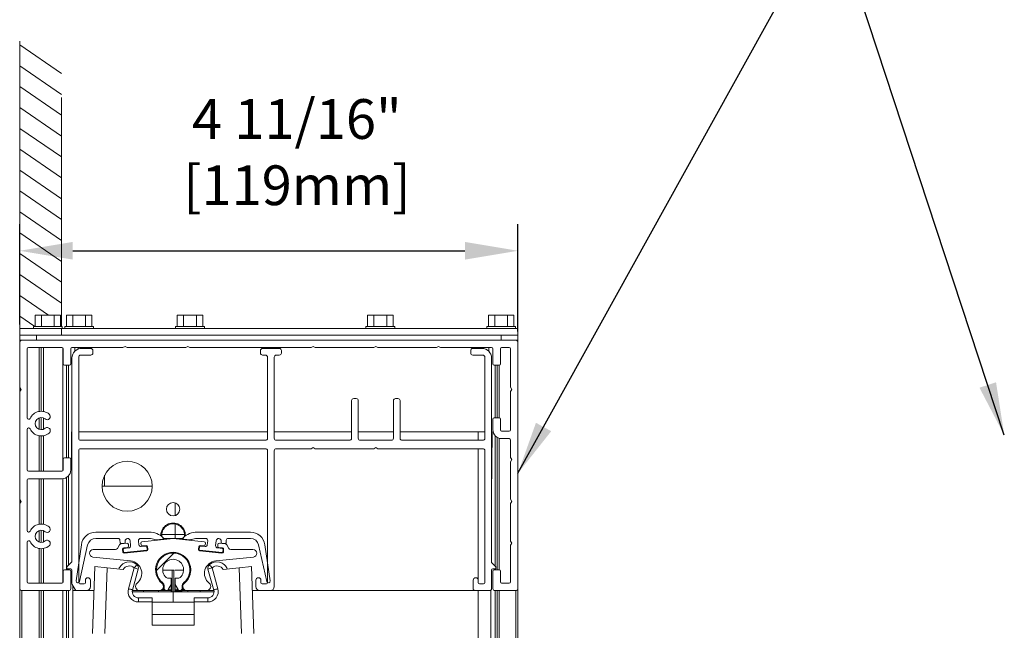
# Model space of a CAD drawing. Units: inches. Extents: x -777 to -480, y 291 to 394.
# Drawn here: x -610 to -601, y 361 to 366 of the extents above; entities that cross this region are included whole.
import ezdxf

# ---------------------------------------------------------------- set-up
doc = ezdxf.new("R2010")
doc.units = ezdxf.units.IN
doc.header["$MEASUREMENT"] = 0
doc.layers.get('DEFPOINTS').update_dxf_attribs({"color": 142})
for name, color, linetype in [('DIMENSIONS', 12, 'Continuous'), ('HATCH', 9, 'Continuous'), ('OUTLINE', 3, 'Continuous')]:
    doc.layers.add(name, color=color, linetype=linetype)
doc.styles.get("Standard").update_dxf_attribs({"font": 'arial.ttf'})
doc.dimstyles.new('3-1', dxfattribs={"dimscale": 4, "dimtxt": 0.09375, "dimasz": 0.125, "dimexe": 0.0625, "dimexo": 0.03125, "dimgap": 0.09375, "dimtad": 1, "dimdec": 5, "dimzin": 0, "dimdsep": 46, "dimlunit": 4, "dimtxsty": 'Standard', "dimcen": 0.09375, "dimclrt": 2, "dimadec": 0, "dimazin": 0, "dimtfac": 1, "dimtdec": 5, "dimtofl": 0, "dimtmove": 0, "dimatfit": 3, "dimfxl": 1, "dimfrac": 2, "dimtolj": 1, "dimtzin": 0, "dimarcsym": 0})

# ---------------------------------------------------------------- blocks, each defined once
blk = doc.blocks.new('*D0')
at = {"layer": 'DEFPOINTS', "color": 0, "transparency": 16777216}
for p in [(-605.2626, 364.2151), (-609.9606, 363.3956), (-605.2626, 363.3283)]:
    blk.add_point(p, dxfattribs=at)
at = {"layer": 'DIMENSIONS', "color": 0, "lineweight": -2, "transparency": 16777216}
for p, q in [((-609.9606, 363.5206), (-609.9606, 364.4651)), ((-605.2626, 363.4533), (-605.2626, 364.4651)), ((-609.4606, 364.2151), (-605.7626, 364.2151))]:
    blk.add_line(p, q, dxfattribs=at)
at = {"layer": 'DIMENSIONS', "color": 0, "transparency": 16777216}
for points in [[(-609.4606, 364.2985), (-609.4606, 364.1318), (-609.9606, 364.2151)], [(-605.7626, 364.2985), (-605.7626, 364.1318), (-605.2626, 364.2151)]]:
    blk.add_solid(points, dxfattribs=at)
at = {"layer": 'DIMENSIONS', "color": 2, "transparency": 16777216, "insert": (-607.3472, 365.1461), "char_height": 0.375, "width": 2.054755, "attachment_point": 5}
blk.add_mtext('\\A1;4 11/16" [119mm]', dxfattribs=at)

msp = doc.modelspace()

# ---------------------------------------------------------------- hatches: boundary and pattern name
at = {"layer": 'HATCH'}
h = msp.add_hatch(dxfattribs=at)
h.set_pattern_fill('ANSI31', color=256, scale=0.118237, style=0)
h.set_pattern_definition([(45, (-637.50776, 331.2983), (-0.2654506, 0.2654506), [])])
edge = h.paths.add_edge_path(flags=0)
edge.add_arc((-608.461996, 361.145171), 0.019706, 270, 311.4096221)
edge.add_arc((-608.514134, 361.204289), 0.098531, 311.4096221, 588.5903779)
edge.add_arc((-608.566272, 361.145171), 0.019706, 228.5903779, 270)
edge.add_line((-608.566272, 361.125464), (-608.535811, 361.125464))
edge.add_arc((-608.535811, 361.121523), 0.003941, 360, 450, ccw=False)
edge.add_line((-608.531869, 361.121523), (-608.531869, 361.066346))
edge.add_line((-608.531869, 361.066346), (-608.561233, 361.016875))
edge.add_arc((-608.578179, 361.026933), 0.019706, 180, 329.3084979, ccw=False)
edge.add_line((-608.597885, 361.026933), (-608.597885, 361.046716))
edge.add_arc((-608.64518, 361.046716), 0.047295, 360, 410.2511868)
edge.add_arc((-608.514134, 361.204289), 0.15765, -50.2511868, 230.2511868, ccw=False)
edge.add_arc((-608.383087, 361.046716), 0.047295, 489.7488132, 540)
edge.add_line((-608.430382, 361.046716), (-608.430382, 361.026933))
edge.add_arc((-608.450089, 361.026933), 0.019706, 210.6915021, 360, ccw=False)
edge.add_line((-608.467035, 361.016875), (-608.496398, 361.066346))
edge.add_line((-608.496398, 361.066346), (-608.496398, 361.121523))
edge.add_arc((-608.492457, 361.121523), 0.003941, 450, 540, ccw=False)
edge.add_line((-608.492457, 361.125464), (-608.461996, 361.125464))

# ---------------------------------------------------------------- linework, layer by layer
at = {"color": 8, "linetype": 'Continuous', "lineweight": 15}
for p, q in [((-609.567036, 365.88856), (-609.961161, 366.158931)), ((-609.567036, 365.691497), (-609.961161, 365.961869)), ((-609.567036, 365.494435), (-609.961161, 365.764806)), ((-609.567036, 365.297372), (-609.961161, 365.567744)), ((-609.567036, 365.10031), (-609.961161, 365.370682)), ((-609.567036, 364.903248), (-609.961161, 365.173619)), ((-609.567036, 364.706185), (-609.961161, 364.976557)), ((-609.567036, 364.509123), (-609.961161, 364.779495)), ((-609.567036, 364.312061), (-609.961161, 364.582432)), ((-609.567036, 364.114998), (-609.961161, 364.38537)), ((-609.567036, 363.917936), (-609.961161, 364.188308)), ((-609.567036, 363.720874), (-609.961161, 363.991245)), ((-609.687967, 363.60677), (-609.961161, 363.794183)), ((-609.817861, 363.498816), (-609.961161, 363.59712)), ((-609.567036, 363.523811), (-609.575379, 363.529534))]:
    msp.add_line(p, q, dxfattribs=at)
at = {"layer": 'OUTLINE', "linetype": 'Continuous', "lineweight": 15}
for p, q in [((-609.961161, 363.41927), (-609.961161, 366.194546)), ((-609.961161, 365.829293), (-609.961161, 361.099797)), ((-609.567036, 363.497395), (-609.567036, 365.661716)), ((-609.81616, 363.60677), (-609.755965, 363.60677)), ((-609.81616, 363.498816), (-609.81616, 363.60677)), ((-609.755965, 363.498816), (-609.755965, 363.60677)), ((-609.755965, 363.60677), (-609.635574, 363.60677)), ((-609.635574, 363.498816), (-609.635574, 363.60677)), ((-609.635574, 363.60677), (-609.575379, 363.60677)), ((-609.575379, 363.498816), (-609.575379, 363.60677)), ((-609.520957, 363.60677), (-609.460762, 363.60677)), ((-609.520957, 363.498816), (-609.520957, 363.60677)), ((-609.460762, 363.498816), (-609.460762, 363.60677)), ((-609.460762, 363.60677), (-609.340371, 363.60677)), ((-609.340371, 363.498816), (-609.340371, 363.60677)), ((-609.340371, 363.60677), (-609.280176, 363.60677)), ((-609.280176, 363.498816), (-609.280176, 363.60677)), ((-608.475489, 363.60677), (-608.415294, 363.60677)), ((-608.475489, 363.498816), (-608.475489, 363.60677)), ((-608.415294, 363.498816), (-608.415294, 363.60677)), ((-608.415294, 363.60677), (-608.294903, 363.60677)), ((-608.294903, 363.498816), (-608.294903, 363.60677)), ((-608.294903, 363.60677), (-608.234708, 363.60677)), ((-608.234708, 363.498816), (-608.234708, 363.60677)), ((-606.680737, 363.60677), (-606.620542, 363.60677)), ((-606.680737, 363.498816), (-606.680737, 363.60677)), ((-606.620542, 363.498816), (-606.620542, 363.60677)), ((-606.620542, 363.60677), (-606.500151, 363.60677)), ((-606.500151, 363.498816), (-606.500151, 363.60677)), ((-606.500151, 363.60677), (-606.439956, 363.60677)), ((-606.439956, 363.498816), (-606.439956, 363.60677)), ((-605.541129, 363.60677), (-605.480933, 363.60677)), ((-605.541129, 363.498816), (-605.541129, 363.60677)), ((-605.480933, 363.498816), (-605.480933, 363.60677)), ((-605.480933, 363.60677), (-605.360543, 363.60677)), ((-605.360543, 363.498816), (-605.360543, 363.60677)), ((-605.360543, 363.60677), (-605.300347, 363.60677)), ((-605.300347, 363.498816), (-605.300347, 363.60677)), ((-605.262605, 363.481771), (-609.960572, 363.481771)), ((-609.832133, 363.498816), (-609.832133, 363.48177)), ((-609.832133, 363.498816), (-609.559406, 363.498816)), ((-609.832133, 363.48177), (-609.559406, 363.48177)), ((-609.567036, 363.41927), (-609.567036, 363.481771)), ((-609.559406, 363.48177), (-609.559406, 363.498816)), ((-609.53693, 363.498816), (-609.53693, 363.48177)), ((-609.53693, 363.498816), (-609.264203, 363.498816)), ((-609.53693, 363.48177), (-609.264203, 363.48177)), ((-609.264203, 363.48177), (-609.264203, 363.498816)), ((-608.491462, 363.498816), (-608.491462, 363.48177)), ((-608.491462, 363.498816), (-608.218735, 363.498816)), ((-608.491462, 363.48177), (-608.218735, 363.48177)), ((-608.218735, 363.48177), (-608.218735, 363.498816)), ((-606.69671, 363.498816), (-606.69671, 363.48177)), ((-606.69671, 363.498816), (-606.423983, 363.498816)), ((-606.69671, 363.48177), (-606.423983, 363.48177)), ((-606.423983, 363.48177), (-606.423983, 363.498816)), ((-605.557102, 363.498816), (-605.557102, 363.48177)), ((-605.557102, 363.498816), (-605.284374, 363.498816)), ((-605.557102, 363.48177), (-605.284374, 363.48177)), ((-605.284374, 363.48177), (-605.284374, 363.498816)), ((-605.262605, 363.481771), (-605.262605, 363.41927)), ((-609.961161, 363.41927), (-609.567036, 363.41927)), ((-609.960572, 363.41927), (-609.960572, 363.371975)), ((-609.802922, 363.41927), (-609.960572, 363.41927)), ((-609.940865, 363.371975), (-609.960572, 363.371975)), ((-609.960572, 363.371975), (-609.960572, 363.352269)), ((-609.802922, 363.41927), (-609.802922, 363.371975)), ((-605.420255, 363.41927), (-609.802922, 363.41927)), ((-605.420255, 363.41927), (-605.420255, 363.371975)), ((-605.262605, 363.41927), (-605.420255, 363.41927)), ((-605.262605, 363.371975), (-605.282311, 363.371975)), ((-605.262605, 363.41927), (-605.262605, 363.371975)), ((-605.262605, 363.371975), (-605.262605, 363.352269)), ((-609.777304, 363.301033), (-609.777304, 362.69831)), ((-609.757597, 363.301033), (-609.757597, 362.699993)), ((-609.737891, 363.301033), (-609.737891, 362.69831)), ((-609.554623, 363.298022), (-609.554623, 362.137434)), ((-609.442441, 363.301033), (-609.442441, 363.265506)), ((-609.41034, 363.301033), (-609.41034, 363.286902)), ((-609.375508, 363.301033), (-609.375508, 363.29315)), ((-609.316499, 363.301033), (-609.316499, 363.29315)), ((-605.536201, 363.265322), (-605.536201, 363.301033)), ((-609.519152, 363.1355), (-609.519152, 362.260544)), ((-609.519152, 363.1355), (-609.519152, 362.260544)), ((-609.500416, 363.1355), (-609.500416, 362.260544)), ((-605.477191, 363.1355), (-605.477191, 362.638903)), ((-605.459667, 363.1355), (-605.459667, 362.638903)), ((-605.439961, 363.1355), (-605.439961, 362.638903)), ((-609.960572, 362.926614), (-609.960572, 362.887202)), ((-609.960572, 362.887202), (-609.960572, 361.869375)), ((-609.777304, 362.637369), (-609.777304, 362.530083)), ((-609.757597, 362.640874), (-609.757597, 362.526578)), ((-609.737891, 362.637369), (-609.737891, 362.530083)), ((-609.473103, 362.504901), (-609.467916, 361.910471)), ((-609.467916, 362.504901), (-609.473103, 362.504901)), ((-607.623412, 362.504901), (-609.404856, 362.504901)), ((-606.831221, 362.504901), (-607.560352, 362.504901)), ((-606.437097, 362.504901), (-606.768161, 362.504901)), ((-605.637024, 362.504901), (-606.374037, 362.504901)), ((-605.573964, 362.504901), (-605.637024, 362.504901)), ((-605.637024, 362.504901), (-605.637024, 362.426076)), ((-605.505716, 362.504901), (-605.510904, 361.910471)), ((-605.505716, 362.504901), (-605.510904, 362.504901)), ((-609.777304, 362.469141), (-609.777304, 362.134424)), ((-609.757597, 362.467459), (-609.757597, 362.134424)), ((-609.737891, 362.469141), (-609.737891, 362.134424)), ((-605.477191, 362.468534), (-605.477191, 361.237578)), ((-605.459667, 362.454104), (-605.459667, 361.204289)), ((-605.439961, 362.445291), (-605.439961, 361.204289)), ((-605.637024, 362.347251), (-605.637024, 361.105758)), ((-609.777304, 362.063481), (-609.777304, 361.634174)), ((-609.757597, 362.063481), (-609.757597, 361.635856)), ((-609.737891, 362.063481), (-609.737891, 361.634174)), ((-609.554623, 362.063857), (-609.554623, 361.08118)), ((-609.519152, 362.075744), (-609.519152, 361.204289)), ((-609.519152, 362.075744), (-609.519152, 361.204289)), ((-609.500416, 362.09152), (-609.500416, 361.246673)), ((-609.960572, 361.869375), (-609.960572, 361.829962)), ((-609.777304, 361.573232), (-609.777304, 361.465946)), ((-609.757597, 361.576737), (-609.757597, 361.462441)), ((-609.737891, 361.573232), (-609.737891, 361.465946)), ((-609.777304, 361.405005), (-609.777304, 361.078169)), ((-609.757597, 361.403322), (-609.757597, 361.078169)), ((-609.737891, 361.405005), (-609.737891, 361.078169)), ((-609.500416, 361.212172), (-609.500416, 361.204289)), ((-605.477191, 361.212172), (-605.477191, 361.204289)), ((-609.960572, 361.026933), (-609.960572, 343.271615)), ((-609.940865, 361.007227), (-609.940865, 343.291322)), ((-609.777304, 361.007227), (-609.777304, 343.291322)), ((-609.757597, 361.007227), (-609.757597, 343.291322)), ((-609.737891, 361.007227), (-609.737891, 343.291322)), ((-609.554623, 361.007227), (-609.554623, 343.291322)), ((-609.519152, 361.007227), (-609.519152, 343.291322)), ((-609.519152, 361.007227), (-609.519152, 343.291322)), ((-609.500416, 361.007227), (-609.500416, 343.286583)), ((-609.460457, 361.055745), (-609.460033, 361.007227)), ((-609.460033, 361.007227), (-609.460033, 343.291322)), ((-609.460033, 361.007227), (-609.420621, 361.007227)), ((-609.421067, 361.007227), (-609.333913, 361.007227)), ((-609.333913, 361.007227), (-609.261254, 361.007227)), ((-607.767014, 361.007227), (-607.694354, 361.007227)), ((-607.694354, 361.007227), (-607.599765, 361.007227)), ((-607.599765, 361.007227), (-605.65673, 361.007227)), ((-605.65673, 361.007227), (-605.53061, 361.007227)), ((-605.637024, 361.007227), (-605.637024, 343.291322)), ((-605.53061, 361.007227), (-605.518786, 361.007227)), ((-605.518752, 361.011194), (-605.518786, 361.007227)), ((-605.518786, 361.007227), (-605.518786, 343.291322)), ((-605.477191, 361.007227), (-605.477191, 343.287212)), ((-605.459667, 361.007227), (-605.459667, 343.291322)), ((-605.439961, 361.007227), (-605.439961, 343.291322)), ((-605.282311, 361.007227), (-605.282311, 343.291322)), ((-605.262605, 361.026933), (-605.262605, 343.271615))]:
    msp.add_line(p, q, dxfattribs=at)
at = {"layer": 'OUTLINE', "color": 1, "linetype": 'Continuous', "lineweight": 15}
for p, q in [((-609.960572, 363.352269), (-609.960572, 362.926614)), ((-605.282311, 363.371975), (-609.940865, 363.371975)), ((-605.262605, 361.026933), (-605.262605, 363.352269)), ((-609.889629, 362.637909), (-609.889629, 363.289209)), ((-609.877805, 363.301033), (-609.562506, 363.301033)), ((-609.550682, 363.289209), (-609.550682, 363.147324)), ((-609.479739, 363.147324), (-609.479739, 363.289209)), ((-609.467916, 363.301033), (-608.987084, 363.301033)), ((-609.29056, 363.29315), (-609.377267, 363.29315)), ((-609.270853, 363.249797), (-609.270853, 363.273444)), ((-608.987084, 363.301033), (-608.967377, 363.312857)), ((-608.967377, 363.312857), (-608.947671, 363.301033)), ((-608.947671, 363.301033), (-608.395896, 363.301033)), ((-608.395896, 363.301033), (-608.37619, 363.312857)), ((-608.37619, 363.312857), (-608.356484, 363.301033)), ((-608.356484, 363.301033), (-607.213522, 363.301033)), ((-607.690413, 363.273444), (-607.690413, 363.249797)), ((-607.513057, 363.29315), (-607.670707, 363.29315)), ((-607.493351, 363.249797), (-607.493351, 363.273444)), ((-607.213522, 363.301033), (-607.193816, 363.312857)), ((-607.193816, 363.312857), (-607.17411, 363.301033)), ((-607.17411, 363.301033), (-606.622335, 363.301033)), ((-606.622335, 363.301033), (-606.602629, 363.312857)), ((-606.602629, 363.312857), (-606.582923, 363.301033)), ((-606.582923, 363.301033), (-606.031148, 363.301033)), ((-606.031148, 363.301033), (-606.011442, 363.312857)), ((-606.011442, 363.312857), (-605.991736, 363.301033)), ((-605.991736, 363.301033), (-605.510904, 363.301033)), ((-605.707966, 363.273444), (-605.707966, 363.249797)), ((-605.601552, 363.29315), (-605.68826, 363.29315)), ((-605.49908, 363.289209), (-605.49908, 363.147324)), ((-605.428137, 363.147324), (-605.428137, 363.289209)), ((-605.416314, 363.301033), (-605.345371, 363.301033)), ((-605.333548, 363.289209), (-605.333548, 362.926614)), ((-609.467916, 363.202502), (-609.467916, 361.279173)), ((-609.404856, 362.445782), (-609.404856, 363.210384)), ((-609.385149, 363.23009), (-609.29056, 363.23009)), ((-607.670707, 363.23009), (-607.643118, 363.23009)), ((-607.623412, 363.210384), (-607.623412, 362.445782)), ((-607.560352, 362.445782), (-607.560352, 363.210384)), ((-607.540646, 363.23009), (-607.513057, 363.23009)), ((-605.68826, 363.23009), (-605.59367, 363.23009)), ((-605.573964, 363.210384), (-605.573964, 362.445782)), ((-605.510904, 361.271291), (-605.510904, 363.202502)), ((-609.538858, 363.1355), (-609.491563, 363.1355)), ((-605.487256, 363.1355), (-605.439961, 363.1355)), ((-609.960572, 362.926614), (-609.948748, 362.906908)), ((-609.948748, 362.906908), (-609.960572, 362.887202)), ((-605.333548, 362.926614), (-605.321724, 362.906908)), ((-605.321724, 362.906908), (-605.333548, 362.887202)), ((-605.333548, 362.887202), (-605.333548, 362.524607)), ((-606.831221, 362.800494), (-606.831221, 362.445782)), ((-606.787868, 362.820201), (-606.811515, 362.820201)), ((-606.768161, 362.445782), (-606.768161, 362.800494)), ((-606.437097, 362.800494), (-606.437097, 362.445782)), ((-606.393743, 362.820201), (-606.41739, 362.820201)), ((-606.374037, 362.445782), (-606.374037, 362.800494)), ((-605.49908, 362.62708), (-605.49908, 362.524607)), ((-605.439961, 362.638903), (-605.487256, 362.638903)), ((-605.428137, 362.524607), (-605.428137, 362.62708)), ((-609.889629, 362.146247), (-609.889629, 362.529543)), ((-605.345371, 362.512783), (-605.416314, 362.512783)), ((-607.643118, 362.426076), (-609.385149, 362.426076)), ((-606.850928, 362.426076), (-607.540646, 362.426076)), ((-606.456803, 362.426076), (-606.748455, 362.426076)), ((-605.59367, 362.426076), (-606.354331, 362.426076)), ((-605.416314, 362.441841), (-605.345371, 362.441841)), ((-605.333548, 362.430017), (-605.333548, 362.263499)), ((-609.404856, 361.082111), (-609.404856, 362.327545)), ((-609.385149, 362.347251), (-607.643118, 362.347251)), ((-607.623412, 362.327545), (-607.623412, 361.082111)), ((-607.560352, 361.046639), (-607.560352, 362.327545)), ((-607.540646, 362.347251), (-607.213522, 362.347251)), ((-607.213522, 362.347251), (-607.193816, 362.359075)), ((-607.193816, 362.359075), (-607.17411, 362.347251)), ((-607.17411, 362.347251), (-606.622335, 362.347251)), ((-606.622335, 362.347251), (-606.602629, 362.359075)), ((-606.602629, 362.359075), (-606.582923, 362.347251)), ((-606.582923, 362.347251), (-605.59367, 362.347251)), ((-605.573964, 362.327545), (-605.573964, 361.082111)), ((-609.550682, 362.24872), (-609.550682, 362.146247)), ((-609.491563, 362.260544), (-609.538858, 362.260544)), ((-609.479739, 362.146247), (-609.479739, 362.24872)), ((-605.333548, 362.263499), (-605.321724, 362.243793)), ((-605.321724, 362.243793), (-605.333548, 362.224087)), ((-605.333548, 362.224087), (-605.333548, 361.869375)), ((-609.562506, 362.134424), (-609.877805, 362.134424)), ((-609.889629, 361.573772), (-609.889629, 362.051657)), ((-609.877805, 362.063481), (-609.562506, 362.063481)), ((-609.16103, 361.992539), (-609.160124, 362.096386)), ((-609.184146, 361.992539), (-609.16103, 361.992539)), ((-608.711196, 361.992539), (-609.16103, 361.992539)), ((-609.960572, 361.869375), (-609.948748, 361.849669)), ((-609.948748, 361.849669), (-609.960572, 361.829962)), ((-605.333548, 361.869375), (-605.321724, 361.849669)), ((-605.321724, 361.849669), (-605.333548, 361.829962)), ((-609.960572, 361.829962), (-609.960572, 361.026933)), ((-608.494428, 361.835672), (-608.494428, 361.715868)), ((-605.333548, 361.829962), (-605.333548, 361.47525)), ((-608.494428, 361.636007), (-608.494428, 361.53586)), ((-608.740528, 361.559002), (-609.243265, 361.559002)), ((-609.243265, 361.499883), (-609.03491, 361.499883)), ((-609.015313, 361.482246), (-609.012869, 361.459105)), ((-608.965835, 361.464072), (-608.966858, 361.473752)), ((-608.919824, 361.478719), (-608.91487, 361.431804)), ((-608.836481, 361.440082), (-608.840496, 361.478107)), ((-608.820899, 361.499883), (-608.740528, 361.499883)), ((-608.514134, 361.499883), (-608.807816, 361.46887)), ((-608.675372, 361.486819), (-608.611837, 361.493528)), ((-608.629642, 361.528099), (-608.629584, 361.524805)), ((-608.629007, 361.491715), (-608.628938, 361.487759)), ((-608.621599, 361.519069), (-608.62176, 361.528305)), ((-608.494428, 361.53586), (-608.621627, 361.53586)), ((-608.621067, 361.488591), (-608.621136, 361.492546)), ((-608.604924, 361.499883), (-608.543907, 361.499883)), ((-608.543907, 361.499883), (-608.543888, 361.496741)), ((-608.543907, 361.499883), (-608.423344, 361.499883)), ((-608.220452, 361.46887), (-608.514134, 361.499883)), ((-608.494428, 361.499883), (-608.494428, 361.53586)), ((-608.406641, 361.53586), (-608.494428, 361.53586)), ((-608.41643, 361.493528), (-608.352896, 361.486819)), ((-608.407131, 361.492546), (-608.4072, 361.488591)), ((-608.406507, 361.528305), (-608.406668, 361.519069)), ((-608.39933, 361.487759), (-608.399261, 361.491715)), ((-608.398683, 361.524805), (-608.398626, 361.528099)), ((-607.785003, 361.559002), (-608.28774, 361.559002)), ((-608.28774, 361.499883), (-608.207369, 361.499883)), ((-608.187771, 361.478107), (-608.191787, 361.440082)), ((-608.113398, 361.431804), (-608.108443, 361.478719)), ((-608.06141, 361.473752), (-608.062432, 361.464072)), ((-608.015399, 361.459105), (-608.012955, 361.482246)), ((-607.993358, 361.499883), (-607.785003, 361.499883)), ((-605.333548, 361.47525), (-605.321724, 361.455544)), ((-609.889629, 361.089993), (-609.889629, 361.465406)), ((-609.379866, 361.440256), (-609.427854, 361.098801)), ((-609.396853, 361.093188), (-609.320213, 361.438153)), ((-609.056702, 361.395356), (-609.266912, 361.395356)), ((-609.020564, 361.438243), (-609.039636, 361.405209)), ((-608.948916, 361.453969), (-609.005567, 361.447987)), ((-609.004202, 361.452094), (-608.972847, 361.455405)), ((-608.987671, 361.370613), (-608.990569, 361.398049)), ((-608.98469, 361.39867), (-608.981792, 361.371234)), ((-608.980052, 361.41105), (-608.944777, 361.414775)), ((-608.932398, 361.410137), (-608.979431, 361.40517)), ((-608.975292, 361.365976), (-608.763642, 361.388326)), ((-608.763021, 361.382447), (-608.974671, 361.360097)), ((-608.93426, 361.427775), (-608.935916, 361.443453)), ((-608.818332, 361.45587), (-608.816677, 361.440192)), ((-608.767781, 361.427521), (-608.814814, 361.422554)), ((-608.803677, 361.429675), (-608.768402, 361.4334)), ((-608.758383, 361.394826), (-608.761281, 361.422263)), ((-608.755402, 361.422884), (-608.752504, 361.395447)), ((-608.275764, 361.395447), (-608.272866, 361.422884)), ((-608.266987, 361.422263), (-608.269884, 361.394826)), ((-608.053596, 361.360097), (-608.265247, 361.382447)), ((-608.264626, 361.388326), (-608.052976, 361.365976)), ((-608.213454, 361.422554), (-608.260487, 361.427521)), ((-608.259866, 361.4334), (-608.224591, 361.429675)), ((-608.211591, 361.440192), (-608.209935, 361.45587)), ((-608.048837, 361.40517), (-608.09587, 361.410137)), ((-608.092352, 361.443453), (-608.094007, 361.427775)), ((-608.083491, 361.414775), (-608.048216, 361.41105)), ((-608.0227, 361.447987), (-608.079352, 361.453969)), ((-608.055421, 361.455405), (-608.024066, 361.452094)), ((-608.046476, 361.371234), (-608.043578, 361.39867)), ((-608.037699, 361.398049), (-608.040596, 361.370613)), ((-607.988632, 361.405209), (-608.007704, 361.438243)), ((-607.761356, 361.395356), (-607.971566, 361.395356)), ((-607.708054, 361.438153), (-607.631415, 361.093188)), ((-607.600414, 361.098801), (-607.648402, 361.440256)), ((-605.321724, 361.455544), (-605.333548, 361.435838)), ((-605.333548, 361.435838), (-605.333548, 361.089993)), ((-609.27062, 361.324608), (-608.915606, 361.287295)), ((-608.626118, 361.326194), (-608.62593, 361.315443)), ((-608.618172, 361.322736), (-608.61835, 361.332897)), ((-608.589199, 361.342921), (-608.60459, 361.342921)), ((-608.423678, 361.342921), (-608.439069, 361.342921)), ((-608.409918, 361.332897), (-608.410095, 361.322736)), ((-608.402338, 361.315443), (-608.40215, 361.326194)), ((-608.112662, 361.287295), (-607.757648, 361.324608)), ((-609.550682, 361.192466), (-609.550682, 361.089993)), ((-609.491563, 361.204289), (-609.538858, 361.204289)), ((-609.467916, 361.279173), (-609.515211, 361.231878)), ((-609.515211, 361.231878), (-609.515211, 361.212172)), ((-609.515211, 361.212172), (-609.479739, 361.212172)), ((-609.479739, 361.026933), (-609.479739, 361.192466)), ((-609.467916, 361.200348), (-609.467916, 361.073945)), ((-609.253346, 361.23368), (-609.275361, 360.603249)), ((-609.135396, 361.221283), (-609.253346, 361.23368)), ((-609.156979, 360.603249), (-609.135396, 361.221283)), ((-608.986522, 361.205636), (-609.135396, 361.221283)), ((-608.880794, 361.222357), (-608.935337, 361.024996)), ((-608.897421, 361.013122), (-608.842878, 361.210482)), ((-608.612617, 361.201211), (-608.522016, 361.201211)), ((-608.522016, 360.997374), (-608.522016, 361.201211)), ((-608.506251, 361.201211), (-608.522016, 361.201211)), ((-608.506251, 360.997374), (-608.506251, 361.201211)), ((-608.18539, 361.210482), (-608.130847, 361.013122)), ((-608.092786, 361.024996), (-608.147329, 361.222357)), ((-607.892439, 361.221329), (-608.041609, 361.20565)), ((-607.774922, 361.23368), (-607.892439, 361.221329)), ((-607.892439, 361.221329), (-607.870855, 360.603249)), ((-607.752907, 360.603249), (-607.774922, 361.23368)), ((-605.471491, 361.231878), (-605.510904, 361.271291)), ((-605.510904, 361.026933), (-605.510904, 361.200348)), ((-605.49908, 361.212172), (-605.471491, 361.212172)), ((-605.49908, 361.192466), (-605.49908, 361.026933)), ((-605.439961, 361.204289), (-605.487256, 361.204289)), ((-605.471491, 361.212172), (-605.471491, 361.231878)), ((-605.428137, 361.089993), (-605.428137, 361.192466)), ((-609.341796, 361.105758), (-609.341796, 361.082111)), ((-609.294501, 361.046639), (-609.294501, 361.105758)), ((-608.535811, 361.125464), (-608.566272, 361.125464)), ((-608.531869, 361.066346), (-608.531869, 361.121523)), ((-608.496398, 361.121523), (-608.496398, 361.066346)), ((-608.461996, 361.125464), (-608.492457, 361.125464)), ((-607.733767, 361.105758), (-607.733767, 361.046639)), ((-607.686472, 361.082111), (-607.686472, 361.105758)), ((-605.684319, 361.105758), (-605.684319, 361.018493)), ((-605.637024, 361.082111), (-605.637024, 361.105758)), ((-609.940865, 361.007227), (-609.499446, 361.007227)), ((-609.562506, 361.078169), (-609.877805, 361.078169)), ((-609.465276, 361.064092), (-609.438133, 361.01708)), ((-609.353619, 361.070287), (-609.393032, 361.070287)), ((-608.89873, 361.007227), (-608.829434, 361.007227)), ((-608.829434, 361.007227), (-608.645088, 361.007227)), ((-608.793962, 361.007227), (-608.793962, 360.997374)), ((-608.652078, 360.997374), (-608.652078, 361.007227)), ((-608.645088, 361.007227), (-608.608679, 361.007227)), ((-608.611036, 361.026794), (-608.610828, 361.014903)), ((-608.595066, 361.007227), (-608.608679, 361.007227)), ((-608.602947, 361.014972), (-608.603821, 361.06503)), ((-608.597885, 361.046716), (-608.597885, 361.026933)), ((-608.595098, 361.01683), (-608.595066, 361.014972)), ((-608.595066, 361.014972), (-608.595066, 361.007227)), ((-608.595066, 361.014972), (-608.59384, 361.014972)), ((-608.553546, 361.007227), (-608.595066, 361.007227)), ((-608.562518, 361.014972), (-608.553546, 361.014972)), ((-608.561233, 361.016875), (-608.531869, 361.066346)), ((-608.553546, 361.014972), (-608.553546, 361.029825)), ((-608.553546, 361.007227), (-608.553546, 361.014972)), ((-608.541723, 361.007227), (-608.553546, 361.007227)), ((-608.53384, 361.007227), (-608.541723, 361.007227)), ((-608.53384, 361.063026), (-608.53384, 361.015109)), ((-608.53384, 361.015109), (-608.53384, 361.007029)), ((-608.53384, 361.007227), (-608.53384, 360.997374)), ((-608.496398, 361.066346), (-608.467035, 361.016875)), ((-608.494428, 361.015109), (-608.494428, 361.063026)), ((-608.494428, 361.007029), (-608.494428, 361.015109)), ((-608.494428, 360.997374), (-608.494428, 361.007029)), ((-608.474721, 361.007227), (-608.486545, 361.007227)), ((-608.486545, 361.007227), (-608.486545, 361.001455)), ((-608.474721, 361.029825), (-608.474721, 361.014972)), ((-608.474721, 361.007227), (-608.474721, 361.014972)), ((-608.474721, 361.014972), (-608.465749, 361.014972)), ((-608.433202, 361.007227), (-608.474721, 361.007227)), ((-608.46277, 361.001455), (-608.46277, 361.007227)), ((-608.434428, 361.014972), (-608.433202, 361.014972)), ((-608.433202, 361.014972), (-608.433169, 361.01683)), ((-608.433202, 361.007227), (-608.433202, 361.014972)), ((-608.430382, 361.026933), (-608.430382, 361.046716)), ((-608.424447, 361.06503), (-608.425321, 361.014972)), ((-608.419589, 361.007227), (-608.38318, 361.007227)), ((-608.417439, 361.014903), (-608.417232, 361.026794)), ((-608.38318, 361.007227), (-608.198834, 361.007227)), ((-608.37619, 360.997374), (-608.37619, 361.007227)), ((-608.258458, 361.007227), (-608.258458, 360.997374)), ((-608.198834, 361.007227), (-608.129537, 361.007227)), ((-607.635236, 361.070287), (-607.674648, 361.070287)), ((-605.585787, 361.070287), (-605.6252, 361.070287)), ((-605.479374, 361.007227), (-605.282311, 361.007227)), ((-605.345371, 361.078169), (-605.416314, 361.078169)), ((-608.899557, 360.997374), (-608.514134, 360.997374)), ((-608.711196, 360.938255), (-608.840439, 360.938255)), ((-608.711196, 360.900218), (-608.711196, 360.938255)), ((-608.514134, 360.997374), (-608.12871, 360.997374)), ((-608.514134, 360.898843), (-608.514134, 360.997374)), ((-608.46277, 361.001455), (-608.486545, 361.001455)), ((-608.486545, 361.001455), (-608.486545, 360.997374)), ((-608.460122, 360.997374), (-608.46277, 361.001455)), ((-608.187829, 360.938255), (-608.317072, 360.938255)), ((-608.317072, 360.938255), (-608.317072, 360.900218)), ((-608.840366, 360.900218), (-608.711196, 360.900218)), ((-608.711196, 360.682074), (-608.711196, 360.900218)), ((-608.317072, 360.898843), (-608.711196, 360.898843)), ((-608.317072, 360.900218), (-608.187757, 360.900218)), ((-608.317072, 360.900218), (-608.317072, 360.682074)), ((-608.711196, 360.780605), (-608.317072, 360.780605)), ((-608.317072, 360.682074), (-608.711196, 360.682074))]:
    msp.add_line(p, q, dxfattribs=at)
for centre, radius in [((-608.947671, 361.992539), 0.236475), ((-608.514134, 361.77577), 0.06306)]:
    msp.add_circle(centre, radius, dxfattribs=at)
for centre, radius, start, end in [((-609.940865, 363.352269), 0.019706, 90, 180), ((-605.282311, 363.352269), 0.019706, 0, 90), ((-609.877805, 363.289209), 0.011824, 90, 180), ((-609.562506, 363.289209), 0.011824, 0, 90), ((-609.467916, 363.289209), 0.011824, 90, 180), ((-609.377267, 363.202502), 0.090649, 90, 180), ((-609.29056, 363.273444), 0.019706, 0, 90), ((-609.29056, 363.249797), 0.019706, 270, 0), ((-607.670707, 363.273444), 0.019706, 90, 180), ((-607.670707, 363.249797), 0.019706, 180, 270), ((-607.513057, 363.273444), 0.019706, 0, 90), ((-607.513057, 363.249797), 0.019706, 270, 0), ((-605.68826, 363.273444), 0.019706, 90, 180), ((-605.68826, 363.249797), 0.019706, 180, 270), ((-605.601552, 363.202502), 0.090649, 0, 90), ((-605.510904, 363.289209), 0.011824, 0, 90), ((-605.416314, 363.289209), 0.011824, 90, 180), ((-605.345371, 363.289209), 0.011824, 0, 90), ((-609.538858, 363.147324), 0.011824, 180, 270), ((-609.491563, 363.147324), 0.011824, 270, 0), ((-609.385149, 363.210384), 0.019706, 90, 180), ((-607.643118, 363.210384), 0.019706, 0, 90), ((-607.540646, 363.210384), 0.019706, 90, 180), ((-605.59367, 363.210384), 0.019706, 0, 90), ((-605.487256, 363.147324), 0.011824, 180, 270), ((-605.439961, 363.147324), 0.011824, 270, 0), ((-606.811515, 362.800494), 0.019706, 90, 180), ((-606.787868, 362.800494), 0.019706, 0, 90), ((-606.41739, 362.800494), 0.019706, 90, 180), ((-606.393743, 362.800494), 0.019706, 0, 90), ((-609.757597, 362.583726), 0.116267, 49.9322705, 155.3800227), ((-609.875835, 362.637909), 0.013794, 180, 335.3800227), ((-609.757597, 362.583726), 0.057148, 49.9322705, 310.0677295), ((-609.701784, 362.650082), 0.029559, 229.9322705, 49.9322705), ((-605.487256, 362.62708), 0.011824, 90, 180), ((-605.439961, 362.62708), 0.011824, 0, 90), ((-609.875835, 362.529543), 0.013794, 24.6199773, 180), ((-609.757597, 362.583726), 0.116267, 204.6199773, 310.0677295), ((-609.701784, 362.51737), 0.029559, 310.0677295, 130.0677295), ((-605.416314, 362.524607), 0.082766, 180, 270), ((-605.416314, 362.524607), 0.011824, 180, 270), ((-605.345371, 362.524607), 0.011824, 270, 0), ((-609.385149, 362.445782), 0.019706, 180, 270), ((-607.643118, 362.445782), 0.019706, 270, 0), ((-607.540646, 362.445782), 0.019706, 180, 270), ((-606.850928, 362.445782), 0.019706, 270, 0), ((-606.748455, 362.445782), 0.019706, 180, 270), ((-606.456803, 362.445782), 0.019706, 270, 0), ((-606.354331, 362.445782), 0.019706, 180, 270), ((-605.59367, 362.445782), 0.019706, 270, 0), ((-605.345371, 362.430017), 0.011824, 0, 90), ((-609.385149, 362.327545), 0.019706, 90, 180), ((-607.643118, 362.327545), 0.019706, 0, 90), ((-607.540646, 362.327545), 0.019706, 90, 180), ((-609.538858, 362.24872), 0.011824, 90, 180), ((-609.491563, 362.24872), 0.011824, 0, 90), ((-609.877805, 362.146247), 0.011824, 180, 270), ((-609.562506, 362.146247), 0.082766, 270, 0), ((-609.562506, 362.146247), 0.011824, 270, 0), ((-609.877805, 362.051657), 0.011824, 90, 180), ((-609.875835, 361.573772), 0.013794, 180, 335.3800227), ((-609.757597, 361.519589), 0.116267, 49.9322705, 155.3800227), ((-609.757597, 361.519589), 0.057148, 49.9322705, 310.0677295), ((-609.701784, 361.585945), 0.029559, 229.9322705, 49.9322705), ((-608.514134, 361.530115), 0.115526, 359, 181), ((-608.514134, 361.530184), 0.107643, 359, 181), ((-609.875835, 361.465406), 0.013794, 24.6199773, 180), ((-609.757597, 361.519589), 0.116267, 204.6199773, 310.0677295), ((-609.701784, 361.453233), 0.029559, 310.0677295, 130.0677295), ((-609.243265, 361.421058), 0.137944, 90, 172), ((-609.243265, 361.421058), 0.078825, 90, 167.4742892), ((-609.03491, 361.480177), 0.019706, 6.0281852, 90), ((-608.943341, 361.476235), 0.023647, 6.0281852, 186.0281852), ((-608.820899, 361.480177), 0.019706, 90, 186.0281852), ((-608.740528, 361.361939), 0.197062, 47.4776162, 90), ((-608.740528, 361.361939), 0.137944, 66.4114382, 90), ((-608.677441, 361.506416), 0.019706, 246.4114382, 276.0281852), ((-608.631615, 361.75405), 0.22596, 270.5002233, 272.4994341), ((-608.612665, 361.501367), 0.007882, 276.0281852, 47.4776162), ((-608.415603, 361.501367), 0.007882, 132.5223838, 263.9718148), ((-608.28774, 361.361939), 0.197062, 90, 132.5223838), ((-608.396653, 361.75405), 0.22596, 267.5005659, 269.4997767), ((-608.350826, 361.506416), 0.019706, 263.9718148, 293.5885618), ((-608.28774, 361.361939), 0.137944, 90, 113.5885618), ((-608.207369, 361.480177), 0.019706, 353.9718148, 90), ((-608.084927, 361.476235), 0.023647, 353.9718148, 173.9718148), ((-607.993358, 361.480177), 0.019706, 90, 173.9718148), ((-607.785003, 361.421058), 0.137944, 8, 90), ((-607.785003, 361.421058), 0.078825, 12.5257108, 90), ((-609.266912, 361.359885), 0.035471, 90, 264), ((-609.056702, 361.415062), 0.019706, 270, 330), ((-609.003498, 361.428389), 0.019706, 96.0281852, 150), ((-609.00503, 361.459933), 0.007882, 186.0281852, 276.0281852), ((-608.97881, 361.399291), 0.011824, 96.0281852, 186.0281852), ((-608.97881, 361.399291), 0.005912, 96.0281852, 186.0281852), ((-608.973674, 361.463244), 0.007882, 276.0281852, 6.0281852), ((-608.947674, 361.442211), 0.011824, 6.0281852, 96.0281852), ((-608.946019, 361.426533), 0.011824, 276.0281852, 6.0281852), ((-608.934467, 361.429734), 0.019706, 276.0281852, 6.0281852), ((-608.816884, 361.442151), 0.019706, 186.0281852, 276.0281852), ((-608.806574, 361.457111), 0.011824, 96.0281852, 186.0281852), ((-608.804918, 361.441433), 0.011824, 186.0281852, 276.0281852), ((-608.76716, 361.421642), 0.011824, 6.0281852, 96.0281852), ((-608.76716, 361.421642), 0.005912, 6.0281852, 96.0281852), ((-608.764263, 361.394206), 0.005912, 276.0281852, 6.0281852), ((-608.764263, 361.394206), 0.011824, 276.0281852, 6.0281852), ((-608.264005, 361.394206), 0.011824, 173.9718148, 263.9718148), ((-608.261108, 361.421642), 0.011824, 83.9718148, 173.9718148), ((-608.264005, 361.394206), 0.005912, 173.9718148, 263.9718148), ((-608.261108, 361.421642), 0.005912, 83.9718148, 173.9718148), ((-608.223349, 361.441433), 0.011824, 263.9718148, 353.9718148), ((-608.221694, 361.457111), 0.011824, 353.9718148, 83.9718148), ((-608.211384, 361.442151), 0.019706, 263.9718148, 353.9718148), ((-608.0938, 361.429734), 0.019706, 173.9718148, 263.9718148), ((-608.082249, 361.426533), 0.011824, 173.9718148, 263.9718148), ((-608.080593, 361.442211), 0.011824, 83.9718148, 173.9718148), ((-608.054593, 361.463244), 0.007882, 173.9718148, 263.9718148), ((-608.049457, 361.399291), 0.005912, 353.9718148, 83.9718148), ((-608.049457, 361.399291), 0.011824, 353.9718148, 83.9718148), ((-608.023238, 361.459933), 0.007882, 263.9718148, 353.9718148), ((-608.02477, 361.428389), 0.019706, 30, 83.9718148), ((-607.971566, 361.415062), 0.019706, 210, 270), ((-607.761356, 361.359885), 0.035471, 276, 90), ((-608.975913, 361.371855), 0.011824, 186.0281852, 276.0281852), ((-608.975913, 361.371855), 0.005912, 186.0281852, 276.0281852), ((-608.927965, 361.169705), 0.118237, 308.6821875, 84), ((-608.514134, 361.204289), 0.165532, 309.7151372, 230.2848628), ((-608.514134, 361.204289), 0.15765, 309.7488132, 230.2511868), ((-608.647643, 361.272222), 0.015765, 90, 153.055208), ((-608.514134, 361.204289), 0.098531, 311.4096221, 228.5903779), ((-608.380625, 361.272222), 0.015765, 26.944792, 90), ((-608.100303, 361.169705), 0.118237, 96, 231.3178125), ((-608.052355, 361.371855), 0.011824, 263.9718148, 353.9718148), ((-608.052355, 361.371855), 0.005912, 263.9718148, 353.9718148), ((-609.538858, 361.192466), 0.011824, 90, 180), ((-609.491563, 361.192466), 0.011824, 0, 90), ((-609.479739, 361.200348), 0.011824, 0, 90), ((-608.926935, 361.169651), 0.108384, 48.0921702, 158.1733799), ((-608.926863, 361.171026), 0.068972, 48.0921702, 149.8812901), ((-608.552173, 360.940064), 0.433221, 134.2630248, 139.3367081), ((-608.94914, 360.937642), 0.292803, 68.720743, 76.5014773), ((-608.880866, 361.220981), 0.039412, 344.5511041, 48.0921702), ((-608.775345, 361.051409), 0.254716, 61.7211438, 63.5013687), ((-608.514134, 361.204358), 0.165532, 308.0815975, 26.944792), ((-608.252923, 361.051409), 0.254716, 116.4986313, 118.2788562), ((-608.147402, 361.220981), 0.039412, 131.9078298, 195.4488959), ((-608.076384, 360.928016), 0.30277, 103.5515851, 111.1019795), ((-608.101333, 361.169651), 0.108384, 21.8266201, 131.9078298), ((-608.441411, 360.971113), 0.386791, 40.508273, 46.2061734), ((-608.101261, 361.171026), 0.068972, 30.1324689, 131.9078298), ((-605.49908, 361.200348), 0.011824, 90, 180), ((-605.487256, 361.192466), 0.011824, 90, 180), ((-605.439961, 361.192466), 0.011824, 0, 90), ((-609.318148, 361.105758), 0.023647, 0, 180), ((-608.566272, 361.145171), 0.019706, 228.5903779, 270), ((-608.535811, 361.121523), 0.003941, 0, 90), ((-608.492457, 361.121523), 0.003941, 90, 180), ((-608.461996, 361.145171), 0.019706, 270, 311.4096221), ((-607.710119, 361.105758), 0.023647, 0, 180), ((-605.660671, 361.105758), 0.023647, 0, 180), ((-609.940865, 361.026933), 0.019706, 180, 270), ((-609.877805, 361.089993), 0.011824, 180, 270), ((-609.562506, 361.089993), 0.011824, 270, 0), ((-609.499446, 361.026933), 0.019706, 270, 0), ((-609.448209, 361.073945), 0.019706, 180, 210), ((-609.421067, 361.026933), 0.019706, 210, 270), ((-609.412243, 361.096607), 0.015765, 172, 347.4742892), ((-609.393032, 361.082111), 0.011824, 180, 270), ((-609.353619, 361.082111), 0.011824, 270, 0), ((-609.333913, 361.046639), 0.039412, 270, 0), ((-608.840366, 360.998749), 0.098531, 164.5511041, 270), ((-609.003684, 360.740281), 0.292803, 68.720743, 76.5014773), ((-608.840439, 360.997374), 0.059119, 164.5511041, 270), ((-608.829434, 361.046639), 0.039412, 128.6821875, 270), ((-608.645088, 361.046639), 0.039412, 270, 50.2848628), ((-608.11139, 360.679916), 0.640481, 141.3452855, 142.0197301), ((-608.623524, 361.064755), 0.011824, 18.7057217, 51.9184025), ((-608.64518, 361.046716), 0.047295, 0, 50.2511868), ((-608.604917, 360.789112), 0.225868, 89.5003095, 91.4997286), ((-608.595066, 361.015178), 0.015765, 181, 210.2890938), ((-608.605667, 360.869304), 0.195735, 89.459496, 91.328689), ((-608.623524, 361.064686), 0.019706, 1, 21.9773058), ((-608.602202, 361.0843), 0.019338, 265.1973144, 271.9280328), ((-608.599006, 361.127909), 0.113005, 268.0016174, 271.9983826), ((-608.595066, 361.015109), 0.007882, 181, 270), ((-608.578179, 361.026933), 0.019706, 180, 329.3084979), ((-608.541723, 361.015109), 0.007882, 270, 0), ((-608.486545, 361.015109), 0.007882, 180, 270), ((-608.48753, 361.008422), 0.007037, 191.4217537, 278.049467), ((-608.450089, 361.026933), 0.019706, 210.6915021, 0), ((-608.429261, 361.127909), 0.113005, 268.0016174, 271.9983826), ((-608.433202, 361.015109), 0.007882, 270, 359), ((-608.383087, 361.046716), 0.047295, 129.7488132, 180), ((-608.426066, 361.0843), 0.019338, 268.0719672, 274.8026856), ((-608.423351, 360.789112), 0.225868, 88.5002714, 90.4996905), ((-608.404744, 361.064686), 0.019706, 158.0210138, 179), ((-608.4226, 360.869304), 0.195735, 88.671311, 90.540504), ((-608.38318, 361.046639), 0.039412, 129.7151372, 270), ((-608.433202, 361.015178), 0.015765, 329.7109062, 359), ((-608.916878, 360.679916), 0.640481, 37.9802699, 38.6547145), ((-608.404744, 361.064755), 0.011824, 128.0815975, 161.2945086), ((-608.198834, 361.046639), 0.039412, 270, 51.3178125), ((-608.187829, 360.997374), 0.059119, 270, 15.4488959), ((-608.187757, 360.998749), 0.098531, 270, 15.4488959), ((-608.02184, 360.730655), 0.30277, 103.5515851, 111.1019795), ((-607.694354, 361.046639), 0.039412, 180, 270), ((-607.674648, 361.082111), 0.011824, 180, 270), ((-607.635236, 361.082111), 0.011824, 270, 0), ((-607.616025, 361.096607), 0.015765, 192.5257108, 8), ((-607.599765, 361.046639), 0.039412, 270, 0), ((-605.65673, 361.046639), 0.039412, 225.572996, 270), ((-605.6252, 361.082111), 0.011824, 180, 270), ((-605.585787, 361.082111), 0.011824, 270, 0), ((-605.53061, 361.026933), 0.019706, 270, 0), ((-605.479374, 361.026933), 0.019706, 180, 270), ((-605.416314, 361.089993), 0.011824, 180, 270), ((-605.345371, 361.089993), 0.011824, 270, 0), ((-605.282311, 361.026933), 0.019706, 270, 0), ((-613.95697, 360.90951), 5.116612, 359.8959462, 0.3218859), ((-613.304361, 360.90951), 5.116612, 359.8959462, 0.3218859)]:
    msp.add_arc(centre, radius, start, end, dxfattribs=at)
at = {"layer": 'OUTLINE', "linetype": 'Continuous', "lineweight": 15}
msp.add_arc((-605.59367, 362.327545), 0.019706, 0, 90, dxfattribs=at)
at = {"layer": 'OUTLINE', "color": 1, "linetype": 'Continuous', "lineweight": 15, "extrusion": (0, 0, -1)}
for centre, major_axis, ratio, start_param, end_param in [((-608.553546, 361.015109), (-0.019706, 0), 0.00698096, 3.14159265, 4.71238898), ((-608.474721, 361.015109), (-0.019706, 0), 0.00698096, 4.71238898, 6.28318531), ((-608.41756, 360.987521), (-0.101156, 0.011534), 0.0963104, 1.09651013, 1.56115307)]:
    msp.add_ellipse(centre, major_axis=major_axis, ratio=ratio, start_param=start_param, end_param=end_param, dxfattribs=at)
at = {"layer": 'OUTLINE', "color": 1, "linetype": 'Continuous', "lineweight": 15}
for points, knots in [([(-608.499353, 361.201211), (-608.479406, 361.201211), (-608.452812, 361.201211), (-608.420334, 361.201211), (-608.412217, 361.201211)], [0, 0, 0, 0, 0.750055298, 1, 1, 1, 1]), ([(-608.608679, 361.007227), (-608.607341, 361.007227), (-608.604167, 361.007227), (-608.599515, 361.007227), (-608.596647, 361.007227), (-608.595092, 361.007227), (-608.595066, 361.007227)], [0, 0, 0, 0, 0.248803148, 0.590109894, 0.993071361, 1, 1, 1, 1]), ([(-608.433202, 361.007227), (-608.433176, 361.007227), (-608.431621, 361.007227), (-608.428752, 361.007227), (-608.4241, 361.007227), (-608.420927, 361.007227), (-608.419589, 361.007227)], [0, 0, 0, 0, 0.00692864, 0.40989011, 0.75119685, 1, 1, 1, 1])]:
    msp.add_open_spline(points, degree=3, knots=knots, dxfattribs=at)

# ---------------------------------------------------------------- dimensions: what is measured, and where the dimension line sits
at = {"layer": 'DIMENSIONS'}
dim = msp.add_linear_dim(base=(-605.262605, 364.215126), p1=(-609.960572, 363.395623), p2=(-605.262605, 363.328313), angle=180, dimstyle='3-1', dxfattribs=at)
dim.commit()
dim.dimension.update_dxf_attribs({"geometry": '*D0', "text_midpoint": (-607.347201, 364.215126), "dimtype": 160})

# ---------------------------------------------------------------- leaders
at = {"layer": 'DIMENSIONS', "annotation_type": 0, "has_hookline": 1, "hookline_direction": 1, "text_width": 3.29954}
msp.add_leader([(-600.676016, 362.473254), (-602.310955, 367.447341), (-602.810955, 367.447341)], dimstyle='3-1', override={"dimtad": 0}, dxfattribs=at)
at = {"layer": 'DIMENSIONS'}
msp.add_leader([(-605.262911, 362.114445), (-602.310955, 367.447341)], dimstyle='3-1', override={"dimtad": 0}, dxfattribs=at)

doc.saveas('drawing.dxf')
